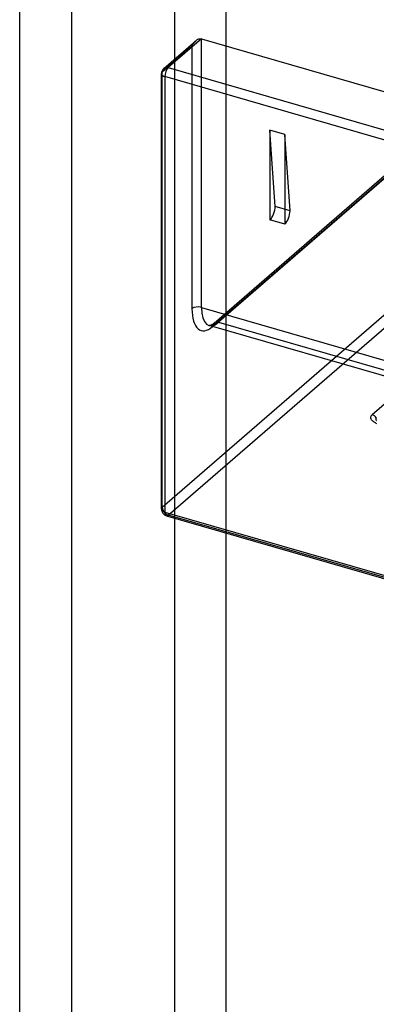
# Model space of a CAD drawing. Units: millimetres. Extents: x -148 to 148, y -81 to 151.
# Drawn here: x -46 to -36, y 82 to 110 of the extents above; entities that cross this region are included whole.
import ezdxf

# ---------------------------------------------------------------- set-up
doc = ezdxf.new("R2010")
doc.units = ezdxf.units.MM
doc.layers.add('MAIN-1', color=7, linetype='Continuous')
doc.layers.add('MAIN-2', color=7, linetype='Continuous')

msp = doc.modelspace()

# ---------------------------------------------------------------- linework, layer by layer
at = {"layer": 'MAIN-1'}
for p, q in [((-46.301, -6.424), (-46.301, 111.523)), ((-40.301, 109.567), (-40.301, 111.604)), ((-44.801, 111.297), (-44.801, -1.789)), ((-41.024, 109.776), (-41.986, 108.942)), ((-41.127, 109.764), (-41.114, 109.77)), ((-41.114, 109.77), (-41.102, 109.774)), ((-41.102, 109.774), (-41.089, 109.777)), ((-41.089, 109.777), (-41.077, 109.779)), ((-41.077, 109.779), (-41.066, 109.78)), ((-41.066, 109.78), (-41.055, 109.78)), ((-41.055, 109.78), (-41.044, 109.78)), ((-41.044, 109.78), (-41.034, 109.778)), ((-41.034, 109.778), (-41.024, 109.776)), ((-41.024, 109.776), (23.149, 91.251)), ((-42.117, 108.92), (-41.189, 109.724)), ((-41.19, 109.723), (-41.178, 109.733)), ((-41.178, 109.733), (-41.165, 109.742)), ((-41.165, 109.742), (-41.152, 109.751)), ((-41.152, 109.751), (-41.14, 109.758)), ((-41.14, 109.758), (-41.127, 109.764)), ((-41.986, 108.942), (22.186, 90.417)), ((-42.186, 96.125), (-42.186, 108.769)), ((22.086, 90.157), (-42.086, 108.682)), ((-42.086, 108.682), (-42.086, 96.038)), ((-42.086, 96.038), (-31.607, 93.013)), ((-42.042, 95.933), (-31.563, 92.908)), ((-40.301, -6.421), (-40.301, 95.43))]:
    msp.add_line(p, q, dxfattribs=at)
for centre, start, end in [((-41.986, 108.769), 130.8968, 179.9969), ((-41.986, 96.125), 179.9983, 253.8982)]:
    msp.add_arc(centre, 0.2, start, end, dxfattribs=at)
for centre, major_axis, ratio, start_param, end_param in [((-41.986, 108.769), (0.131, -0.151), 0.75, 2.284521, 3.141672), ((-41.986, 108.769), (0.055, 0.192), 0.433013, 0.588003, 2.158799), ((-41.986, 108.769), (-0.2, 0), 0.5, -0.000094, 1.047198), ((-41.986, 96.125), (0.2, 0), 0.5, 3.141499, 4.18879), ((-41.986, 96.125), (-0.055, -0.192), 0.433013, -0.982794, 0.000007)]:
    msp.add_ellipse(centre, major_axis=major_axis, ratio=ratio, start_param=start_param, end_param=end_param, dxfattribs=at)
at = {"layer": 'MAIN-2'}
for p, q in [((-41.801, 125.733), (-41.801, -11.532)), ((-41.024, 101.981), (-41.024, 109.776)), ((-42.159, 108.819), (-41.297, 109.566)), ((-41.297, 109.566), (-41.291, 109.581)), ((-41.297, 109.566), (-41.297, 101.945)), ((-41.291, 109.581), (-41.284, 109.596)), ((-41.284, 109.596), (-41.276, 109.612)), ((-41.276, 109.612), (-41.268, 109.627)), ((-41.268, 109.627), (-41.258, 109.642)), ((-41.258, 109.642), (-41.248, 109.657)), ((-41.248, 109.657), (-41.238, 109.672)), ((-41.238, 109.672), (-41.227, 109.686)), ((-41.227, 109.686), (-41.215, 109.699)), ((-41.215, 109.699), (-41.203, 109.711)), ((-41.203, 109.711), (-41.19, 109.723)), ((-40.301, 95.43), (-40.301, 109.567)), ((-42.159, 96.175), (-42.159, 108.819)), ((-39.032, 107.122), (-39.032, 104.524)), ((-38.599, 106.997), (-39.032, 107.122)), ((-38.882, 104.914), (-39.032, 107.122)), ((-38.599, 106.997), (-38.599, 104.399)), ((-38.449, 104.789), (-38.599, 106.997)), ((-40.697, 101.425), (-35.533, 105.897)), ((-40.655, 101.526), (-35.491, 105.998)), ((-35.36, 106.021), (-40.524, 101.548)), ((-38.449, 104.789), (-38.882, 104.914)), ((-38.599, 104.399), (-39.032, 104.524)), ((-34.607, 102.715), (-42.159, 96.175)), ((-41.986, 95.952), (-34.434, 102.492)), ((-41.024, 101.981), (23.149, 83.456)), ((-40.72, 101.478), (-40.733, 101.471)), ((-40.706, 101.487), (-40.72, 101.478)), ((-40.69, 101.498), (-40.706, 101.487)), ((-40.673, 101.511), (-40.69, 101.498)), ((-40.655, 101.526), (-40.673, 101.511)), ((-40.524, 101.548), (23.27, 83.133)), ((23.371, 82.929), (-40.801, 101.454)), ((-40.799, 101.453), (-40.801, 101.454)), ((-40.797, 101.453), (-40.799, 101.453)), ((-40.794, 101.453), (-40.797, 101.453)), ((-40.79, 101.453), (-40.794, 101.453)), ((-40.787, 101.453), (-40.79, 101.453)), ((-40.783, 101.453), (-40.787, 101.453)), ((-40.778, 101.454), (-40.783, 101.453)), ((-40.769, 101.456), (-40.778, 101.454)), ((-40.757, 101.46), (-40.769, 101.456)), ((-40.746, 101.465), (-40.757, 101.46)), ((-40.733, 101.471), (-40.746, 101.465)), ((-34.766, 99.987), (-36.066, 98.861)), ((-36.105, 98.797), (-36.102, 98.809)), ((-36.105, 98.785), (-36.105, 98.797)), ((-36.104, 98.772), (-36.105, 98.785)), ((-36.101, 98.759), (-36.104, 98.772)), ((-36.102, 98.809), (-36.098, 98.821)), ((-36.096, 98.745), (-36.101, 98.759)), ((-36.098, 98.821), (-36.092, 98.832)), ((-36.09, 98.732), (-36.096, 98.745)), ((-36.092, 98.832), (-36.085, 98.842)), ((-36.081, 98.718), (-36.09, 98.732)), ((-36.085, 98.842), (-36.076, 98.852)), ((-36.07, 98.704), (-36.081, 98.718)), ((-36.076, 98.852), (-36.066, 98.861)), ((-36.058, 98.691), (-36.07, 98.704)), ((-36.043, 98.677), (-36.058, 98.691)), ((-36.027, 98.664), (-36.043, 98.677)), ((-36.009, 98.651), (-36.027, 98.664)), ((-35.99, 98.638), (-36.009, 98.651)), ((-35.97, 98.626), (-35.99, 98.638)), ((-35.948, 98.614), (-35.97, 98.626)), ((-35.956, 98.754), (-35.957, 98.747)), ((-35.957, 98.747), (-35.957, 98.739)), ((-35.957, 98.739), (-35.955, 98.731)), ((-35.954, 98.76), (-35.956, 98.754)), ((-35.955, 98.731), (-35.953, 98.722)), ((-35.952, 98.766), (-35.954, 98.76)), ((-35.953, 98.722), (-35.949, 98.712)), ((-35.948, 98.771), (-35.952, 98.766)), ((-35.949, 98.712), (-35.945, 98.702)), ((-35.944, 98.775), (-35.948, 98.771)), ((-35.945, 98.702), (-35.939, 98.691)), ((-35.925, 98.603), (-35.948, 98.614)), ((-31.507, 92.927), (-41.986, 95.952))]:
    msp.add_line(p, q, dxfattribs=at)
for centre, major_axis, ratio, start_param, end_param in [((-41.986, 108.769), (0.131, -0.151), 0.75, -3.141514, -2.427868), ((-41.986, 108.769), (-0.2, 0), 0.5, -0.523599, -0.000094), ((-39.032, 104.784), (0.083, 0.288), 0.433013, -2.55359, -0.982794), ((-38.599, 104.659), (0.083, 0.288), 0.433013, -2.55359, -0.982794), ((-41.124, 101.895), (-0.2, 0), 0.5, -2.094395, -0.523599), ((-40.697, 102.464), (-0.333, -1.153), 0.433013, -0.982794, 0.588003), ((-40.524, 102.414), (0.277, 0.961), 0.433013, 2.158799, 3.729595), ((-40.524, 101.375), (0.131, -0.151), 0.75, 2.284521, 3.855317), ((-36.066, 98.688), (-0.131, 0.151), 0.75, -1.64247, -0.857072), ((-41.986, 96.125), (0.2, 0), 0.5, 2.617994, 3.141499), ((-41.986, 96.125), (0.131, -0.151), 0.75, -2.427868, -0.857072), ((-41.986, 96.125), (-0.055, -0.192), 0.433013, 0.000007, 0.588003)]:
    msp.add_ellipse(centre, major_axis=major_axis, ratio=ratio, start_param=start_param, end_param=end_param, dxfattribs=at)

doc.saveas('drawing.dxf')
